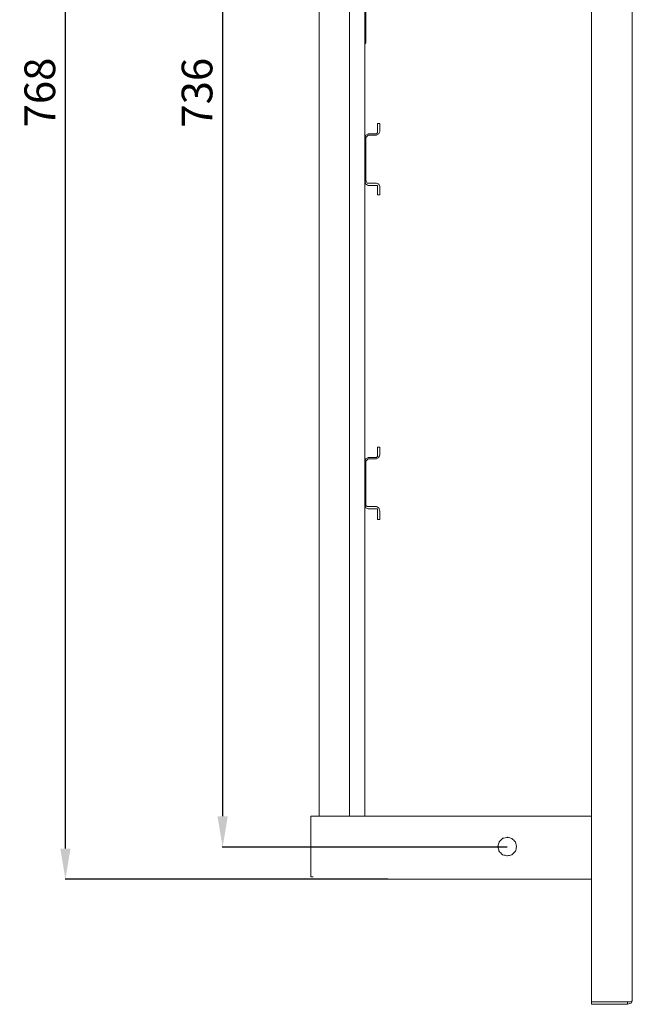
# Model space of a CAD drawing. Units: centimetres. Extents: x -549 to 3165, y -72 to 2515.
# Drawn here: x 338 to 637, y 1524 to 2005 of the extents above; entities that cross this region are included whole.
import ezdxf

# ---------------------------------------------------------------- set-up
doc = ezdxf.new("R2010")
doc.units = ezdxf.units.CM
doc.header["$MEASUREMENT"] = 0
doc.layers.add('layer 1', color=7, linetype='Continuous')
doc.styles.get("Standard").update_dxf_attribs({"font": 'isocpeur.ttf', "height": 15})
doc.dimstyles.get("Standard").update_dxf_attribs({"dimtxt": 15, "dimasz": 15, "dimexe": 0.18, "dimexo": 0.0625, "dimgap": 5, "dimtad": 1, "dimdec": 0, "dimzin": 0, "dimdsep": 46, "dimtxsty": 'Standard', "dimcen": 0.09, "dimadec": 0, "dimazin": 0, "dimtfac": 1, "dimtdec": 0, "dimtmove": 0, "dimatfit": 3, "dimfxl": 1, "dimtolj": 1, "dimtzin": 0, "dimarcsym": 0})

# ---------------------------------------------------------------- blocks, each defined once
blk = doc.blocks.new('A$C00A82221')
at = {"layer": 'layer 1', "lineweight": 20}
for points in [[(137.02, 888.86), (137.02, 888.86), (137.02, 1.14), (137.02, 1.14)], [(157, 887.72), (157, 887.72), (157, 1.71), (157, 1.71)], [(4, 797.64), (4, 797.64), (4, 91.79), (4, 91.79)], [(18.84, 797.64), (18.84, 797.64), (18.84, 91.79), (18.84, 91.79)], [(26.26, 484.63), (26.26, 484.63), (26.26, 477.78), (26.26, 477.78)], [(26.83, 477.78), (26.83, 477.78), (26.83, 484.63), (26.83, 484.63)], [(26.83, 470.37), (26.83, 470.37), (26.83, 477.78), (26.83, 477.78)], [(26.26, 469.8), (26.26, 469.8), (26.26, 423.05), (26.26, 423.05)], [(26.26, 468.66), (26.26, 468.66), (26.83, 469.23), (26.83, 469.23)], [(26.83, 469.23), (26.83, 469.23), (26.83, 470.37), (26.83, 470.37)], [(33.68, 425.9), (33.68, 425.9), (33.68, 429.89), (33.68, 429.89)], [(27.97, 424.76), (27.97, 424.76), (31.97, 424.76), (31.97, 424.76)], [(27.97, 424.19), (27.97, 424.19), (31.97, 424.19), (31.97, 424.19)], [(26.26, 401.95), (26.26, 401.95), (26.26, 265.12), (26.26, 265.12)], [(31.97, 400.81), (31.97, 400.81), (27.97, 400.81), (27.97, 400.81)], [(31.97, 399.67), (31.97, 399.67), (27.97, 399.67), (27.97, 399.67)], [(26.26, 243.45), (26.26, 243.45), (26.26, 265.12), (26.26, 265.12)], [(27.97, 266.83), (27.97, 266.83), (31.97, 266.83), (31.97, 266.83)], [(27.97, 266.26), (27.97, 266.26), (31.97, 266.26), (31.97, 266.26)], [(26.26, 243.45), (26.26, 243.45), (26.26, 91.79), (26.26, 91.79)], [(31.97, 242.88), (31.97, 242.88), (27.97, 242.88), (27.97, 242.88)], [(31.97, 241.74), (31.97, 241.74), (27.97, 241.74), (27.97, 241.74)], [(33.68, 236.61), (33.68, 236.61), (33.68, 240.6), (33.68, 240.6)], [(1.14, 91.79), (1.14, 91.79), (44.53, 91.79), (44.53, 91.79)], [(44.53, 91.79), (44.53, 91.79), (137.02, 91.79), (137.02, 91.79)], [(137.02, 61.01), (137.02, 61.01), (4, 61.01), (4, 61.01)], [(137.02, 0), (137.02, 0), (137.02, 1.14), (137.02, 1.14)], [(137.02, 1.14), (137.02, 1.14), (154.72, 1.14), (154.72, 1.14)], [(154.72, 1.14), (154.72, 1.14), (155.29, 1.14), (155.29, 1.14)]]:
    blk.add_open_spline(points, degree=3, dxfattribs=at)
for points, knots in [([(26.83, 477.78), (26.83, 477.78), (26.26, 477.78), (26.26, 477.78), (26.26, 477.78), (26.26, 477.78), (26.26, 470.37), (26.26, 470.37)], [0, 0, 0, 0, 0.333333, 0.333333, 0.333333, 0.666667, 1, 1, 1, 1]), ([(26.83, 469.23), (26.83, 469.23), (26.26, 469.8), (26.26, 469.8), (26.26, 469.8), (26.26, 469.8), (26.26, 470.37), (26.26, 470.37)], [0, 0, 0, 0, 0.333333, 0.333333, 0.333333, 0.666667, 1, 1, 1, 1]), ([(32.54, 425.9), (32.54, 425.9), (32.54, 429.89), (32.54, 429.89), (32.54, 429.89), (32.54, 429.89), (33.68, 429.89), (33.68, 429.89)], [0, 0, 0, 0, 0.333333, 0.333333, 0.333333, 0.666667, 1, 1, 1, 1]), ([(27.97, 424.76), (27.97, 424.76), (26.83, 424.19), (26.83, 424.19), (26.83, 424.19), (26.83, 424.19), (26.26, 423.05), (26.26, 423.05), (26.26, 423.05), (26.26, 423.05), (26.26, 401.95), (26.26, 401.95)], [0, 0, 0, 0, 0.25, 0.25, 0.25, 0.375, 0.5, 0.5, 0.5, 0.75, 1, 1, 1, 1]), ([(27.97, 424.19), (27.97, 424.19), (27.4, 423.62), (27.4, 423.62), (27.4, 423.62), (27.4, 423.62), (26.83, 423.05), (26.83, 423.05)], [0, 0, 0, 0, 0.333333, 0.333333, 0.333333, 0.666667, 1, 1, 1, 1]), ([(26.83, 423.05), (26.83, 423.05), (26.83, 401.95), (26.83, 401.95), (26.83, 401.95), (26.83, 401.95), (27.4, 400.81), (27.4, 400.81), (27.4, 400.81), (27.4, 400.81), (27.97, 400.81), (27.97, 400.81)], [0, 0, 0, 0, 0.25, 0.25, 0.25, 0.375, 0.5, 0.5, 0.5, 0.75, 1, 1, 1, 1]), ([(31.97, 424.19), (31.97, 424.19), (33.11, 424.76), (33.11, 424.76), (33.11, 424.76), (33.11, 424.76), (33.68, 425.9), (33.68, 425.9)], [0, 0, 0, 0, 0.333333, 0.333333, 0.333333, 0.666667, 1, 1, 1, 1]), ([(31.97, 424.76), (31.97, 424.76), (32.54, 425.33), (32.54, 425.33), (32.54, 425.33), (32.54, 425.33), (32.54, 425.9), (32.54, 425.9)], [0, 0, 0, 0, 0.333333, 0.333333, 0.333333, 0.666667, 1, 1, 1, 1]), ([(26.26, 401.95), (26.26, 401.95), (26.83, 400.24), (26.83, 400.24), (26.83, 400.24), (26.83, 400.24), (27.97, 399.67), (27.97, 399.67)], [0, 0, 0, 0, 0.333333, 0.333333, 0.333333, 0.666667, 1, 1, 1, 1]), ([(33.68, 399.1), (33.68, 399.1), (33.11, 400.24), (33.11, 400.24), (33.11, 400.24), (33.11, 400.24), (31.97, 400.81), (31.97, 400.81)], [0, 0, 0, 0, 0.333333, 0.333333, 0.333333, 0.666667, 1, 1, 1, 1]), ([(32.54, 399.1), (32.54, 399.1), (32.54, 399.67), (32.54, 399.67), (32.54, 399.67), (32.54, 399.67), (31.97, 399.67), (31.97, 399.67)], [0, 0, 0, 0, 0.333333, 0.333333, 0.333333, 0.666667, 1, 1, 1, 1]), ([(32.54, 399.1), (32.54, 399.1), (32.54, 395.11), (32.54, 395.11), (32.54, 395.11), (32.54, 395.11), (33.68, 395.11), (33.68, 395.11), (33.68, 395.11), (33.68, 395.11), (33.68, 399.1), (33.68, 399.1)], [0, 0, 0, 0, 0.25, 0.25, 0.25, 0.375, 0.5, 0.5, 0.5, 0.75, 1, 1, 1, 1]), ([(32.54, 267.97), (32.54, 267.97), (32.54, 271.96), (32.54, 271.96), (32.54, 271.96), (32.54, 271.96), (33.68, 271.96), (33.68, 271.96), (33.68, 271.96), (33.68, 271.96), (33.68, 267.97), (33.68, 267.97)], [0, 0, 0, 0, 0.25, 0.25, 0.25, 0.375, 0.5, 0.5, 0.5, 0.75, 1, 1, 1, 1]), ([(27.97, 266.83), (27.97, 266.83), (26.83, 266.26), (26.83, 266.26), (26.83, 266.26), (26.83, 266.26), (26.26, 265.12), (26.26, 265.12)], [0, 0, 0, 0, 0.333333, 0.333333, 0.333333, 0.666667, 1, 1, 1, 1]), ([(27.97, 266.26), (27.97, 266.26), (27.4, 265.69), (27.4, 265.69), (27.4, 265.69), (27.4, 265.69), (26.83, 265.12), (26.83, 265.12)], [0, 0, 0, 0, 0.333333, 0.333333, 0.333333, 0.666667, 1, 1, 1, 1]), ([(26.83, 265.12), (26.83, 265.12), (26.83, 243.45), (26.83, 243.45), (26.83, 243.45), (26.83, 243.45), (27.4, 242.88), (27.4, 242.88), (27.4, 242.88), (27.4, 242.88), (27.97, 242.88), (27.97, 242.88)], [0, 0, 0, 0, 0.25, 0.25, 0.25, 0.375, 0.5, 0.5, 0.5, 0.75, 1, 1, 1, 1]), ([(31.97, 266.83), (31.97, 266.83), (32.54, 267.4), (32.54, 267.4), (32.54, 267.4), (32.54, 267.4), (32.54, 267.97), (32.54, 267.97)], [0, 0, 0, 0, 0.333333, 0.333333, 0.333333, 0.666667, 1, 1, 1, 1]), ([(31.97, 266.26), (31.97, 266.26), (33.11, 266.83), (33.11, 266.83), (33.11, 266.83), (33.11, 266.83), (33.68, 267.97), (33.68, 267.97)], [0, 0, 0, 0, 0.333333, 0.333333, 0.333333, 0.666667, 1, 1, 1, 1]), ([(26.26, 243.45), (26.26, 243.45), (26.83, 242.31), (26.83, 242.31), (26.83, 242.31), (26.83, 242.31), (27.97, 241.74), (27.97, 241.74)], [0, 0, 0, 0, 0.333333, 0.333333, 0.333333, 0.666667, 1, 1, 1, 1]), ([(33.68, 240.6), (33.68, 240.6), (33.11, 242.31), (33.11, 242.31), (33.11, 242.31), (33.11, 242.31), (31.97, 242.88), (31.97, 242.88)], [0, 0, 0, 0, 0.333333, 0.333333, 0.333333, 0.666667, 1, 1, 1, 1]), ([(32.54, 240.6), (32.54, 240.6), (32.54, 241.74), (32.54, 241.74), (32.54, 241.74), (32.54, 241.74), (31.97, 241.74), (31.97, 241.74)], [0, 0, 0, 0, 0.333333, 0.333333, 0.333333, 0.666667, 1, 1, 1, 1]), ([(33.68, 236.61), (33.68, 236.61), (32.54, 236.61), (32.54, 236.61), (32.54, 236.61), (32.54, 236.61), (32.54, 240.6), (32.54, 240.6)], [0, 0, 0, 0, 0.333333, 0.333333, 0.333333, 0.666667, 1, 1, 1, 1]), ([(1.14, 62.15), (1.14, 62.15), (0, 62.15), (0, 62.15), (0, 62.15), (0, 62.15), (0, 91.79), (0, 91.79), (0, 91.79), (0, 91.79), (1.14, 91.79), (1.14, 91.79)], [0, 0, 0, 0, 0.25, 0.25, 0.25, 0.375, 0.5, 0.5, 0.5, 0.75, 1, 1, 1, 1]), ([(100.48, 76.97), (100.48, 76.97), (99.91, 79.25), (99.91, 79.25), (99.91, 79.25), (99.91, 79.25), (98.2, 80.96), (98.2, 80.96), (98.2, 80.96), (98.2, 80.96), (95.91, 81.53), (95.91, 81.53), (95.91, 81.53), (95.91, 81.53), (93.63, 80.96), (93.63, 80.96), (93.63, 80.96), (93.63, 80.96), (91.92, 79.25), (91.92, 79.25), (91.92, 79.25), (91.92, 79.25), (91.34, 76.97), (91.34, 76.97), (91.34, 76.97), (91.34, 76.97), (91.92, 74.69), (91.92, 74.69), (91.92, 74.69), (91.92, 74.69), (93.63, 72.98), (93.63, 72.98), (93.63, 72.98), (93.63, 72.98), (95.91, 72.41), (95.91, 72.41), (95.91, 72.41), (95.91, 72.41), (98.2, 72.98), (98.2, 72.98), (98.2, 72.98), (98.2, 72.98), (99.91, 74.69), (99.91, 74.69), (99.91, 74.69), (99.91, 74.69), (100.48, 76.97), (100.48, 76.97), (100.48, 76.97), (100.48, 76.97), (100.48, 76.97), (100.48, 76.97)], [0, 0, 0, 0, 0.071429, 0.071429, 0.071429, 0.107143, 0.142857, 0.142857, 0.142857, 0.178571, 0.214286, 0.214286, 0.214286, 0.25, 0.285714, 0.285714, 0.285714, 0.321429, 0.357143, 0.357143, 0.357143, 0.392857, 0.428571, 0.428571, 0.428571, 0.464286, 0.5, 0.5, 0.5, 0.535714, 0.571429, 0.571429, 0.571429, 0.607143, 0.642857, 0.642857, 0.642857, 0.678571, 0.714286, 0.714286, 0.714286, 0.75, 0.785714, 0.785714, 0.785714, 0.821429, 0.857143, 0.857143, 0.857143, 0.928571, 1, 1, 1, 1]), ([(154.72, 1.14), (154.72, 1.14), (154.72, 0), (154.72, 0), (154.72, 0), (154.72, 0), (137.02, 0), (137.02, 0)], [0, 0, 0, 0, 0.333333, 0.333333, 0.333333, 0.666667, 1, 1, 1, 1]), ([(154.72, 0), (154.72, 0), (156.43, 0.57), (156.43, 0.57), (156.43, 0.57), (156.43, 0.57), (157, 1.71), (157, 1.71)], [0, 0, 0, 0, 0.333333, 0.333333, 0.333333, 0.666667, 1, 1, 1, 1]), ([(154.72, 1.14), (154.72, 1.14), (156.43, 1.14), (156.43, 1.14), (156.43, 1.14), (156.43, 1.14), (157, 1.71), (157, 1.71)], [0, 0, 0, 0, 0.333333, 0.333333, 0.333333, 0.666667, 1, 1, 1, 1])]:
    blk.add_open_spline(points, degree=3, knots=knots, dxfattribs=at)
blk = doc.blocks.new('*D6')
at = {"color": 0, "lineweight": -2, "transparency": 16777216}
for p, q in [((521.09, 2353.02), (359.93, 2353.02)), ((360.11, 1600.03), (360.11, 2338.02)), ((517.56, 1585.03), (359.93, 1585.03))]:
    blk.add_line(p, q, dxfattribs=at)
at = {"color": 0, "lineweight": 20, "transparency": 16777216}
for points in [[(357.61, 2338.02), (362.61, 2338.02), (360.11, 2353.02)], [(357.61, 1600.03), (362.61, 1600.03), (360.11, 1585.03)]]:
    blk.add_solid(points, dxfattribs=at)
at = {"layer": 'Defpoints', "color": 0, "lineweight": 20, "transparency": 16777216}
for p in [(360.11, 2353.02), (521.15, 2353.02), (517.62, 1585.03)]:
    blk.add_point(p, dxfattribs=at)
at = {"color": 0, "lineweight": 20, "transparency": 16777216, "insert": (347.61, 1969.02), "char_height": 15, "attachment_point": 5, "rotation": 90}
blk.add_mtext('\\A1;768', dxfattribs=at)
blk = doc.blocks.new('*D7')
at = {"color": 0, "lineweight": -2, "transparency": 16777216}
for p, q in [((575.73, 2337.02), (436.73, 2337.02)), ((436.91, 2322.02), (436.91, 1615.78)), ((575.87, 1600.78), (436.73, 1600.78))]:
    blk.add_line(p, q, dxfattribs=at)
at = {"color": 0, "lineweight": 20, "transparency": 16777216}
for points in [[(434.41, 2322.02), (439.41, 2322.02), (436.91, 2337.02)], [(434.41, 1615.78), (439.41, 1615.78), (436.91, 1600.78)]]:
    blk.add_solid(points, dxfattribs=at)
at = {"layer": 'Defpoints', "color": 0, "lineweight": 20, "transparency": 16777216}
for p in [(575.79, 2337.02), (436.91, 1600.78), (575.93, 1600.78)]:
    blk.add_point(p, dxfattribs=at)
at = {"color": 0, "lineweight": 20, "transparency": 16777216, "insert": (424.41, 1968.9), "char_height": 15, "attachment_point": 5, "rotation": 90}
blk.add_mtext('\\A1;736', dxfattribs=at)

msp = doc.modelspace()

# ---------------------------------------------------------------- block references
at = {"lineweight": 20}
msp.add_blockref('A$C00A82221', (480.03, 1524.02), dxfattribs=at)

# ---------------------------------------------------------------- dimensions: what is measured, and where the dimension line sits
dim = msp.add_linear_dim(base=(360.11, 2353.02), p1=(517.62, 1585.03), p2=(521.15, 2353.02), angle=90, dimstyle='Standard', dxfattribs=at)
dim.commit()
dim.dimension.update_dxf_attribs({"geometry": '*D6', "text_midpoint": (360.11, 1969.02), "dimtype": 160})
dim = msp.add_linear_dim(base=(436.91, 1600.78), p1=(575.79, 2337.02), p2=(575.93, 1600.78), angle=90, dimstyle='Standard', dxfattribs=at)
dim.commit()
dim.dimension.update_dxf_attribs({"geometry": '*D7', "text_midpoint": (424.41, 1968.9)})

doc.saveas('drawing.dxf')
